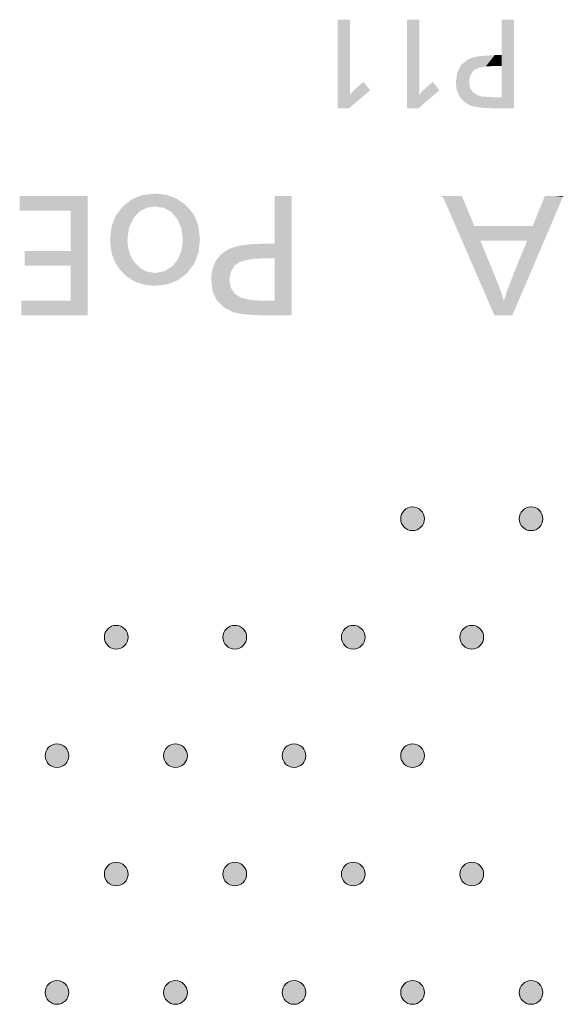
# Model space of a CAD drawing. Extents: x 4 to 828, y 9 to 585.
# Drawn here: x 381 to 387, y 514 to 524 of the extents above; entities that cross this region are included whole.
import ezdxf

# ---------------------------------------------------------------- set-up
doc = ezdxf.new("R2010")
doc.units = 0
doc.layers.add('2', color=7, linetype='Continuous', lineweight=13)
doc.layers.add('3', color=7, linetype='Continuous', lineweight=13)

# ---------------------------------------------------------------- blocks, each defined once
blk = doc.blocks.new('BLOCK6910')
at = {"layer": '3', "color": 29, "lineweight": 5}
for points in [[(423.145142, -58.914795), (423.05545, -58.825104), (423.05545, -58.572739), (423.021301, -58.698917)], [(423.145142, -58.914795), (423.05545, -58.572739), (423.271301, -58.448936), (423.145142, -58.483063)], [(423.145142, -58.914795), (423.271301, -58.448936), (423.487152, -58.572739), (423.397491, -58.483063)], [(423.145142, -58.914795), (423.487152, -58.572739), (423.487152, -58.825104), (423.521301, -58.698917)], [(423.145142, -58.914795), (423.487152, -58.825104), (423.271301, -58.948929), (423.397491, -58.914795)]]:
    blk.add_solid(points, dxfattribs=at)
blk = doc.blocks.new('BLOCK6913')
at = {"layer": '3', "color": 29, "lineweight": 5}
for points in [[(420.645142, -58.914795), (420.55545, -58.825104), (420.55545, -58.572739), (420.521301, -58.698917)], [(420.645142, -58.914795), (420.55545, -58.572739), (420.771301, -58.448936), (420.645142, -58.483063)], [(420.645142, -58.914795), (420.771301, -58.448936), (420.987183, -58.572739), (420.897461, -58.483063)], [(420.645142, -58.914795), (420.987183, -58.572739), (420.987183, -58.825104), (421.021301, -58.698917)], [(420.645142, -58.914795), (420.987183, -58.825104), (420.771301, -58.948929), (420.897461, -58.914795)]]:
    blk.add_solid(points, dxfattribs=at)
blk = doc.blocks.new('BLOCK6914')
at = {"layer": '3', "color": 29, "lineweight": 5}
for points in [[(418.145111, -58.914795), (418.05545, -58.825104), (418.05545, -58.572739), (418.021332, -58.698917)], [(418.145111, -58.914795), (418.05545, -58.572739), (418.271301, -58.448936), (418.145111, -58.483063)], [(418.145111, -58.914795), (418.271301, -58.448936), (418.487183, -58.572739), (418.397491, -58.483063)], [(418.145111, -58.914795), (418.487183, -58.572739), (418.487183, -58.825104), (418.521301, -58.698917)], [(418.145111, -58.914795), (418.487183, -58.825104), (418.271301, -58.948929), (418.397491, -58.914795)]]:
    blk.add_solid(points, dxfattribs=at)
blk = doc.blocks.new('BLOCK6917')
at = {"layer": '3', "color": 29, "lineweight": 5}
for points in [[(415.645111, -58.914795), (415.55545, -58.825104), (415.55545, -58.572739), (415.521332, -58.698917)], [(415.645111, -58.914795), (415.55545, -58.572739), (415.771301, -58.448936), (415.645111, -58.483063)], [(415.645111, -58.914795), (415.771301, -58.448936), (415.987183, -58.572739), (415.897491, -58.483063)], [(415.645111, -58.914795), (415.987183, -58.572739), (415.987183, -58.825104), (416.021301, -58.698917)], [(415.645111, -58.914795), (415.987183, -58.825104), (415.771301, -58.948929), (415.897491, -58.914795)]]:
    blk.add_solid(points, dxfattribs=at)
blk = doc.blocks.new('BLOCK6918')
at = {"layer": '3', "color": 29, "lineweight": 5}
for points in [[(413.145111, -58.914795), (413.05542, -58.825104), (413.05542, -58.572739), (413.021301, -58.698917)], [(413.145111, -58.914795), (413.05542, -58.572739), (413.271301, -58.448936), (413.145111, -58.483063)], [(413.145111, -58.914795), (413.271301, -58.448936), (413.487183, -58.572739), (413.397491, -58.483063)], [(413.145111, -58.914795), (413.487183, -58.572739), (413.487183, -58.825104), (413.521332, -58.698917)], [(413.145111, -58.914795), (413.487183, -58.825104), (413.271301, -58.948929), (413.397491, -58.914795)]]:
    blk.add_solid(points, dxfattribs=at)
blk = doc.blocks.new('BLOCK7120')
at = {"layer": '3', "color": 29, "lineweight": 5}
for points in [[(421.895142, -56.414803), (421.80545, -56.325108), (421.80545, -56.072746), (421.771301, -56.198921)], [(421.895142, -56.414803), (421.80545, -56.072746), (422.021332, -55.948944), (421.895142, -55.98307)], [(421.895142, -56.414803), (422.021332, -55.948944), (422.237183, -56.072746), (422.147491, -55.98307)], [(421.895142, -56.414803), (422.237183, -56.072746), (422.237183, -56.325108), (422.271301, -56.198921)], [(421.895142, -56.414803), (422.237183, -56.325108), (422.021332, -56.448936), (422.147491, -56.414803)]]:
    blk.add_solid(points, dxfattribs=at)
blk = doc.blocks.new('BLOCK7121')
at = {"layer": '3', "color": 29, "lineweight": 5}
for points in [[(419.395142, -56.414803), (419.30545, -56.325108), (419.30545, -56.072746), (419.271301, -56.198921)], [(419.395142, -56.414803), (419.30545, -56.072746), (419.521301, -55.948944), (419.395142, -55.98307)], [(419.395142, -56.414803), (419.521301, -55.948944), (419.737183, -56.072746), (419.647491, -55.98307)], [(419.395142, -56.414803), (419.737183, -56.072746), (419.737183, -56.325108), (419.771301, -56.198921)], [(419.395142, -56.414803), (419.737183, -56.325108), (419.521301, -56.448936), (419.647491, -56.414803)]]:
    blk.add_solid(points, dxfattribs=at)
blk = doc.blocks.new('BLOCK7122')
at = {"layer": '3', "color": 29, "lineweight": 5}
for points in [[(420.645142, -53.914806), (420.55545, -53.825111), (420.55545, -53.572742), (420.521301, -53.698925)], [(420.645142, -53.914806), (420.55545, -53.572742), (420.771301, -53.448914), (420.645142, -53.483047)], [(420.645142, -53.914806), (420.771301, -53.448914), (420.987183, -53.572742), (420.897461, -53.483047)], [(420.645142, -53.914806), (420.987183, -53.572742), (420.987183, -53.825111), (421.021301, -53.698925)], [(420.645142, -53.914806), (420.987183, -53.825111), (420.771301, -53.94894), (420.897461, -53.914806)]]:
    blk.add_solid(points, dxfattribs=at)
blk = doc.blocks.new('BLOCK7123')
at = {"layer": '3', "color": 29, "lineweight": 5}
for points in [[(418.145111, -53.914806), (418.05545, -53.825111), (418.05545, -53.572742), (418.021332, -53.698925)], [(418.145111, -53.914806), (418.05545, -53.572742), (418.271301, -53.448914), (418.145111, -53.483047)], [(418.145111, -53.914806), (418.271301, -53.448914), (418.487183, -53.572742), (418.397491, -53.483047)], [(418.145111, -53.914806), (418.487183, -53.572742), (418.487183, -53.825111), (418.521301, -53.698925)], [(418.145111, -53.914806), (418.487183, -53.825111), (418.271301, -53.94894), (418.397491, -53.914806)]]:
    blk.add_solid(points, dxfattribs=at)
blk = doc.blocks.new('BLOCK7124')
at = {"layer": '3', "color": 29, "lineweight": 5}
for points in [[(416.895111, -56.414803), (416.80545, -56.325108), (416.80545, -56.072746), (416.771332, -56.198921)], [(416.895111, -56.414803), (416.80545, -56.072746), (417.021301, -55.948944), (416.895111, -55.98307)], [(416.895111, -56.414803), (417.021301, -55.948944), (417.237183, -56.072746), (417.147491, -55.98307)], [(416.895111, -56.414803), (417.237183, -56.072746), (417.237183, -56.325108), (417.271301, -56.198921)], [(416.895111, -56.414803), (417.237183, -56.325108), (417.021301, -56.448936), (417.147491, -56.414803)]]:
    blk.add_solid(points, dxfattribs=at)
blk = doc.blocks.new('BLOCK7125')
at = {"layer": '3', "color": 29, "lineweight": 5}
for points in [[(414.395111, -56.414803), (414.30542, -56.325108), (414.30542, -56.072746), (414.271301, -56.198921)], [(414.395111, -56.414803), (414.30542, -56.072746), (414.521301, -55.948944), (414.395111, -55.98307)], [(414.395111, -56.414803), (414.521301, -55.948944), (414.737183, -56.072746), (414.647491, -55.98307)], [(414.395111, -56.414803), (414.737183, -56.072746), (414.737183, -56.325108), (414.771332, -56.198921)], [(414.395111, -56.414803), (414.737183, -56.325108), (414.521301, -56.448936), (414.647491, -56.414803)]]:
    blk.add_solid(points, dxfattribs=at)
blk = doc.blocks.new('BLOCK7126')
at = {"layer": '3', "color": 29, "lineweight": 5}
for points in [[(415.645111, -53.914806), (415.55545, -53.825111), (415.55545, -53.572742), (415.521332, -53.698925)], [(415.645111, -53.914806), (415.55545, -53.572742), (415.771301, -53.448914), (415.645111, -53.483047)], [(415.645111, -53.914806), (415.771301, -53.448914), (415.987183, -53.572742), (415.897491, -53.483047)], [(415.645111, -53.914806), (415.987183, -53.572742), (415.987183, -53.825111), (416.021301, -53.698925)], [(415.645111, -53.914806), (415.987183, -53.825111), (415.771301, -53.94894), (415.897491, -53.914806)]]:
    blk.add_solid(points, dxfattribs=at)
blk = doc.blocks.new('BLOCK7127')
at = {"layer": '3', "color": 29, "lineweight": 5}
for points in [[(413.054779, -53.573921), (413.146301, -53.915443), (413.021301, -53.698925), (413.054779, -53.823933)], [(413.054779, -53.573921), (413.146301, -53.482407), (413.396301, -53.482407), (413.271301, -53.448914)], [(413.054779, -53.573921), (413.396301, -53.482407), (413.521332, -53.698925), (413.487823, -53.573921)], [(413.054779, -53.573921), (413.521332, -53.698925), (413.396301, -53.915443), (413.487823, -53.823933)], [(413.054779, -53.573921), (413.396301, -53.915443), (413.146301, -53.915443), (413.271301, -53.94894)]]:
    blk.add_solid(points, dxfattribs=at)
blk = doc.blocks.new('BLOCK7320')
at = {"layer": '3', "color": 29, "lineweight": 5}
for points in [[(423.145142, -48.914791), (423.05545, -48.825115), (423.05545, -48.57275), (423.021301, -48.698936)], [(423.145142, -48.914791), (423.05545, -48.57275), (423.271301, -48.448921), (423.145142, -48.483059)], [(423.145142, -48.914791), (423.271301, -48.448921), (423.487152, -48.57275), (423.397491, -48.483059)], [(423.145142, -48.914791), (423.487152, -48.57275), (423.487152, -48.825115), (423.521301, -48.698936)], [(423.145142, -48.914791), (423.487152, -48.825115), (423.271301, -48.948914), (423.397491, -48.914791)]]:
    blk.add_solid(points, dxfattribs=at)
blk = doc.blocks.new('BLOCK7321')
at = {"layer": '3', "color": 29, "lineweight": 5}
for points in [[(421.895142, -51.414783), (421.80545, -51.325108), (421.80545, -51.072746), (421.771301, -51.198933)], [(421.895142, -51.414783), (421.80545, -51.072746), (422.021332, -50.948917), (421.895142, -50.983051)], [(421.895142, -51.414783), (422.021332, -50.948917), (422.237183, -51.072746), (422.147491, -50.983051)], [(421.895142, -51.414783), (422.237183, -51.072746), (422.237183, -51.325108), (422.271301, -51.198933)], [(421.895142, -51.414783), (422.237183, -51.325108), (422.021332, -51.44891), (422.147491, -51.414783)]]:
    blk.add_solid(points, dxfattribs=at)
blk = doc.blocks.new('BLOCK7322')
at = {"layer": '3', "color": 29, "lineweight": 5}
for points in [[(419.395142, -51.414783), (419.30545, -51.325108), (419.30545, -51.072746), (419.271301, -51.198933)], [(419.395142, -51.414783), (419.30545, -51.072746), (419.521301, -50.948917), (419.395142, -50.983051)], [(419.395142, -51.414783), (419.521301, -50.948917), (419.737183, -51.072746), (419.647491, -50.983051)], [(419.395142, -51.414783), (419.737183, -51.072746), (419.737183, -51.325108), (419.771301, -51.198933)], [(419.395142, -51.414783), (419.737183, -51.325108), (419.521301, -51.44891), (419.647491, -51.414783)]]:
    blk.add_solid(points, dxfattribs=at)
blk = doc.blocks.new('BLOCK7323')
at = {"layer": '3', "color": 29, "lineweight": 5}
for points in [[(420.645142, -48.914791), (420.55545, -48.825115), (420.55545, -48.57275), (420.521301, -48.698936)], [(420.645142, -48.914791), (420.55545, -48.57275), (420.771301, -48.448921), (420.645142, -48.483059)], [(420.645142, -48.914791), (420.771301, -48.448921), (420.987183, -48.57275), (420.897461, -48.483059)], [(420.645142, -48.914791), (420.987183, -48.57275), (420.987183, -48.825115), (421.021301, -48.698936)], [(420.645142, -48.914791), (420.987183, -48.825115), (420.771301, -48.948914), (420.897461, -48.914791)]]:
    blk.add_solid(points, dxfattribs=at)
blk = doc.blocks.new('BLOCK7324')
at = {"layer": '3', "color": 29, "lineweight": 5}
for points in [[(416.895111, -51.414783), (416.80545, -51.325108), (416.80545, -51.072746), (416.771332, -51.198933)], [(416.895111, -51.414783), (416.80545, -51.072746), (417.021301, -50.948917), (416.895111, -50.983051)], [(416.895111, -51.414783), (417.021301, -50.948917), (417.237183, -51.072746), (417.147491, -50.983051)], [(416.895111, -51.414783), (417.237183, -51.072746), (417.237183, -51.325108), (417.271301, -51.198933)], [(416.895111, -51.414783), (417.237183, -51.325108), (417.021301, -51.44891), (417.147491, -51.414783)]]:
    blk.add_solid(points, dxfattribs=at)
blk = doc.blocks.new('BLOCK7325')
at = {"layer": '3', "color": 29, "lineweight": 5}
for points in [[(414.395111, -51.414783), (414.30542, -51.325108), (414.30542, -51.072746), (414.271301, -51.198933)], [(414.395111, -51.414783), (414.30542, -51.072746), (414.521301, -50.948917), (414.395111, -50.983051)], [(414.395111, -51.414783), (414.521301, -50.948917), (414.737183, -51.072746), (414.647491, -50.983051)], [(414.395111, -51.414783), (414.737183, -51.072746), (414.737183, -51.325108), (414.771332, -51.198933)], [(414.395111, -51.414783), (414.737183, -51.325108), (414.521301, -51.44891), (414.647491, -51.414783)]]:
    blk.add_solid(points, dxfattribs=at)
blk = doc.blocks.new('BLOCK8279')
at = {"layer": '2', "color": 29, "lineweight": 5}
for points in [[(422.650024, -38.883221), (422.908234, -38.161018), (422.650024, -38.908947), (422.650024, -39.138046)], [(422.908234, -38.161018), (422.908234, -38.16856), (422.650024, -39.802952), (422.908234, -40.032051)], [(422.908234, -38.161018), (422.650024, -39.802952), (422.650024, -39.198101), (422.650024, -39.310505)], [(422.908234, -38.161018), (422.650024, -39.198101), (422.650024, -39.138046), (422.650024, -39.160927)], [(422.908234, -38.161018), (422.650024, -38.883221), (422.650024, -38.161018)], [(421.799774, -39.114544), (421.942047, -39.000072), (421.767975, -39.791149), (421.831573, -39.868176)], [(421.942047, -39.000072), (421.914032, -39.93148), (421.831573, -39.868176)], [(422.039673, -38.960182), (421.963776, -39.472736), (421.942047, -39.000072), (421.914032, -39.93148)], [(422.041107, -39.253803), (421.983124, -39.353451), (422.039673, -38.960182), (421.963776, -39.472736)], [(422.165863, -38.931709), (422.09375, -39.21101), (422.039673, -38.960182), (422.041107, -39.253803)], [(422.165863, -38.931709), (422.50412, -38.908947), (422.09375, -39.21101), (422.169067, -39.178047)], [(422.50412, -38.908947), (422.315674, -39.148048), (422.169067, -39.178047)], [(422.509216, -38.908947), (422.508423, -39.138046), (422.50412, -38.908947), (422.315674, -39.148048)], [(422.650024, -38.908947), (422.650024, -39.138046), (422.509216, -38.908947), (422.508423, -39.138046)], [(421.695068, -39.594093), (421.685913, -39.473946), (421.722473, -39.699944), (421.714386, -39.272541)], [(421.799774, -39.114544), (421.767975, -39.791149), (421.714386, -39.272541), (421.722473, -39.699944)], [(421.914032, -39.93148), (421.963776, -39.472736), (422.014923, -39.980373)], [(421.963776, -39.472736), (421.983978, -39.598255), (422.014923, -39.980373), (422.044617, -39.69334)], [(422.014923, -39.980373), (422.044617, -39.69334), (422.135376, -40.009083), (422.14566, -39.757992)], [(422.135376, -40.009083), (422.14566, -39.757992), (422.31369, -40.026306)], [(422.14566, -39.757992), (422.239471, -39.78297), (422.31369, -40.026306), (422.541168, -39.802952)], [(422.31369, -40.026306), (422.541168, -39.802952), (422.549774, -40.032051), (422.621735, -39.802952)], [(422.549774, -40.032051), (422.621735, -39.802952), (422.908234, -40.032051), (422.650024, -39.802952)]]:
    blk.add_solid(points, dxfattribs=at)
blk = doc.blocks.new('BLOCK8280')
at = {"layer": '2', "color": 29, "lineweight": 5}
for points in [[(420.653412, -40.032051), (420.653412, -38.161018), (420.911469, -38.161018), (420.662354, -38.161018)], [(420.653412, -40.032051), (420.911469, -38.161018), (420.910431, -39.741283), (420.911469, -39.623287)], [(420.653412, -40.032051), (421.020233, -39.631092), (421.339691, -39.650162), (421.195862, -39.473946)], [(420.653412, -40.032051), (420.910431, -39.741283), (421.020233, -39.631092), (421.013947, -39.636726)], [(420.653412, -40.032051), (421.339691, -39.650162), (420.934326, -39.997551), (421.009644, -39.932995)], [(420.653412, -40.032051), (420.934326, -39.997551), (420.894073, -40.032051), (420.909393, -40.018902)]]:
    blk.add_solid(points, dxfattribs=at)
blk = doc.blocks.new('BLOCK8281')
at = {"layer": '2', "color": 29, "lineweight": 5}
for points in [[(419.191498, -40.032051), (419.191498, -38.161018), (419.449524, -38.161018), (419.200409, -38.161018)], [(419.191498, -40.032051), (419.449524, -38.161018), (419.448486, -39.741283), (419.449524, -39.623287)], [(419.191498, -40.032051), (419.714935, -39.490936), (419.877747, -39.650162), (419.733917, -39.473946)], [(419.191498, -40.032051), (419.560913, -39.628757), (419.714935, -39.490936), (419.686707, -39.516197)], [(419.191498, -40.032051), (419.448486, -39.741283), (419.560913, -39.628757), (419.552032, -39.636726)], [(419.191498, -40.032051), (419.877747, -39.650162), (419.472382, -39.997551), (419.547729, -39.932995)], [(419.191498, -40.032051), (419.472382, -39.997551), (419.432129, -40.032051), (419.447479, -40.018902)]]:
    blk.add_solid(points, dxfattribs=at)
blk = doc.blocks.new('BLOCK8369')
at = {"layer": '2', "color": 29, "lineweight": 5}
for points in [[(413.920319, -41.881893), (413.561523, -42.190746), (412.48526, -41.96204), (412.48526, -42.190746)], [(413.920319, -41.881893), (412.48526, -41.96204), (412.48526, -41.881893), (412.48526, -41.90984)], [(413.920319, -44.403702), (412.518677, -44.403702), (413.920319, -41.881893), (413.561523, -44.094852)], [(413.561523, -42.190746), (413.920319, -41.881893), (413.561523, -43.044441), (413.561523, -43.35157)], [(413.561523, -44.069283), (413.561523, -43.35157), (413.561523, -44.094852), (413.920319, -41.881893)], [(413.920319, -44.403702), (413.920319, -41.881893), (413.920319, -43.142799), (413.920319, -41.904427)], [(413.561523, -43.044441), (413.561523, -43.35157), (412.624573, -43.044441), (412.591217, -43.35157)], [(412.624573, -43.044441), (412.591217, -43.35157), (412.591217, -43.044441)], [(413.920319, -44.403702), (413.920319, -43.142799), (413.920319, -44.216808), (413.920319, -43.927963)], [(413.561523, -44.094852), (412.518677, -44.403702), (412.518677, -44.094852)], [(413.920319, -44.403702), (413.920319, -44.216808), (413.920319, -44.381172), (413.920319, -44.342777)]]:
    blk.add_solid(points, dxfattribs=at)
blk = doc.blocks.new('BLOCK8370')
at = {"layer": '2', "color": 29, "lineweight": 5}
for points in [[(414.849487, -41.954601), (414.757324, -42.796223), (414.654999, -42.106716)], [(414.849487, -41.954601), (414.892029, -42.339058), (414.757324, -42.796223), (414.791016, -42.548649)], [(415.078888, -41.862518), (415.015106, -42.208717), (414.849487, -41.954601), (414.892029, -42.339058)], [(415.078888, -41.862518), (415.341614, -41.83194), (415.015106, -42.208717), (415.16449, -42.130516)], [(415.341614, -41.83194), (415.340057, -42.104446), (415.16449, -42.130516)], [(415.574646, -41.856979), (415.530609, -42.134541), (415.341614, -41.83194), (415.340057, -42.104446)], [(415.783569, -41.932129), (415.688538, -42.224846), (415.574646, -41.856979), (415.530609, -42.134541)], [(415.968262, -42.057423), (415.813751, -42.375404), (415.783569, -41.932129), (415.688538, -42.224846)], [(414.605835, -43.450245), (414.501343, -43.292793), (414.654999, -42.106716), (414.508606, -42.304272)], [(414.605835, -43.450245), (414.654999, -42.106716), (414.745087, -43.584805)], [(414.654999, -42.106716), (414.757324, -42.796223), (414.745087, -43.584805), (414.767303, -42.940895)], [(415.924347, -42.803627), (415.896698, -42.574722), (415.968262, -42.057423), (415.813751, -42.375404)], [(416.012177, -43.515213), (415.900452, -43.021187), (415.968262, -42.057423), (415.924347, -42.803627)], [(416.012177, -43.515213), (415.968262, -42.057423), (416.165222, -43.313835), (416.065857, -42.155392)], [(416.065857, -42.155392), (416.145691, -42.263615), (416.165222, -43.313835), (416.207794, -42.382099)], [(414.431671, -43.112469), (414.402283, -42.962231), (414.508606, -42.304272), (414.4216, -42.534607)], [(414.431671, -43.112469), (414.508606, -42.304272), (414.501343, -43.292793)], [(416.165222, -43.313835), (416.207794, -42.382099), (416.257019, -43.075172), (416.252136, -42.510845)], [(414.4216, -42.534607), (414.402283, -42.962231), (414.392487, -42.799149)], [(416.257019, -43.075172), (416.252136, -42.510845), (416.287628, -42.799149)], [(414.745087, -43.584805), (414.767303, -42.940895), (414.920898, -43.692463), (414.797302, -43.073116)], [(416.012177, -43.515213), (415.820404, -43.66151), (415.900452, -43.021187), (415.828796, -43.207394)], [(414.920898, -43.692463), (414.797302, -43.073116), (414.844574, -43.187813)], [(414.844574, -43.187813), (414.910095, -43.291111), (414.920898, -43.692463), (415.031769, -43.4114)], [(415.596375, -43.749313), (415.709351, -43.362251), (415.820404, -43.66151), (415.828796, -43.207394)], [(414.920898, -43.692463), (415.031769, -43.4114), (415.119232, -43.757057), (415.176575, -43.483578)], [(415.344513, -43.507633), (415.543213, -43.471245), (415.596375, -43.749313), (415.709351, -43.362251)], [(415.119232, -43.757057), (415.176575, -43.483578), (415.340057, -43.778591), (415.344513, -43.507633)], [(415.340057, -43.778591), (415.344513, -43.507633), (415.596375, -43.749313)]]:
    blk.add_solid(points, dxfattribs=at)
blk = doc.blocks.new('BLOCK8371')
at = {"layer": '2', "color": 29, "lineweight": 5}
for points in [[(417.72406, -44.403702), (417.863251, -44.094852), (418.204895, -44.403702), (418.222046, -41.881893)], [(418.222046, -41.881893), (417.863251, -44.094852), (417.863251, -43.19878), (417.863251, -44.064045)], [(418.222046, -41.881893), (417.863251, -43.19878), (417.863251, -42.855282), (417.863251, -42.889927)], [(418.222046, -41.881893), (417.863251, -42.855282), (417.863251, -41.881893)], [(418.204895, -44.403702), (418.222046, -41.881893), (418.222046, -44.403702), (418.222046, -41.904427)], [(418.222046, -44.403702), (418.222046, -41.904427), (418.222046, -43.142799)], [(416.780792, -44.228367), (416.637939, -44.079327), (416.879303, -43.012573), (416.738831, -43.108978)], [(416.780792, -44.228367), (416.879303, -43.012573), (416.980774, -44.334114), (416.909637, -43.649918)], [(416.993561, -42.96558), (416.936493, -43.489052), (416.879303, -43.012573), (416.909637, -43.649918)], [(416.993561, -42.96558), (417.137115, -42.929863), (416.936493, -43.489052), (417.01712, -43.354671)], [(417.137115, -42.929863), (417.10849, -43.287228), (417.01712, -43.354671)], [(417.372955, -42.899921), (417.245087, -43.238758), (417.137115, -42.929863), (417.10849, -43.287228)], [(417.660492, -42.889927), (417.432037, -43.208778), (417.372955, -42.899921), (417.245087, -43.238758)], [(417.863251, -42.889927), (417.666534, -43.19878), (417.660492, -42.889927), (417.432037, -43.208778)], [(417.863251, -43.19878), (417.856415, -43.19878), (417.863251, -42.889927), (417.666534, -43.19878)], [(416.552185, -43.886974), (416.563171, -43.379898), (416.637939, -44.079327), (416.633453, -43.231434)], [(416.637939, -44.079327), (416.633453, -43.231434), (416.738831, -43.108978)], [(418.222046, -44.403702), (418.222046, -43.142799), (418.222046, -44.216808), (418.222046, -43.927963)], [(416.523621, -43.651295), (416.533508, -43.508297), (416.552185, -43.886974), (416.563171, -43.379898)], [(416.909637, -43.649918), (416.937714, -43.819069), (416.980774, -44.334114), (417.022003, -43.947227)], [(416.980774, -44.334114), (417.022003, -43.947227), (417.148132, -44.372749), (417.162506, -44.034389)], [(417.148132, -44.372749), (417.162506, -44.034389), (417.395935, -44.395958)], [(417.162506, -44.034389), (417.292786, -44.067978), (417.395935, -44.395958), (417.475952, -44.088131)], [(417.395935, -44.395958), (417.475952, -44.088131), (417.72406, -44.403702), (417.712006, -44.094852)], [(417.712006, -44.094852), (417.717255, -44.094852), (417.72406, -44.403702), (417.863251, -44.094852)], [(418.222046, -44.403702), (418.222046, -44.216808), (418.222046, -44.381172), (418.222046, -44.342777)]]:
    blk.add_solid(points, dxfattribs=at)
blk = doc.blocks.new('BLOCK8372')
at = {"layer": '2', "color": 29, "lineweight": 5}
for points in [[(421.419128, -41.881893), (421.416229, -41.907455), (421.405151, -41.881893)], [(421.810791, -41.881893), (421.435089, -41.950897), (421.419128, -41.881893), (421.416229, -41.907455)], [(421.636475, -42.414955), (421.496643, -42.092747), (421.810791, -41.881893), (421.435089, -41.950897)], [(422.006927, -43.268688), (421.636475, -42.414955), (421.813171, -41.887619), (421.810791, -41.881893)], [(422.006927, -43.268688), (421.813171, -41.887619), (422.025726, -42.398804), (421.943268, -42.200478)], [(423.942841, -41.901573), (423.467468, -43.016911), (423.544342, -41.929176), (423.514526, -42.002155)], [(423.942841, -41.901573), (423.544342, -41.929176), (423.56366, -41.881893), (423.558533, -41.894489)], [(423.942841, -41.901573), (423.56366, -41.881893), (423.757446, -41.881893), (423.592468, -41.881893)], [(423.942841, -41.901573), (423.757446, -41.881893), (423.922424, -41.881893), (423.878052, -41.881893)], [(423.942841, -41.901573), (423.922424, -41.881893), (423.951233, -41.881893)], [(423.467468, -43.016911), (423.305725, -42.51334), (423.514526, -42.002155), (423.433533, -42.200478)], [(422.490936, -44.384026), (422.006927, -43.268688), (422.056061, -42.471779), (422.025726, -42.398804)], [(422.490936, -44.384026), (422.056061, -42.471779), (422.075714, -42.519062), (422.069305, -42.503624)], [(422.490936, -44.384026), (422.075714, -42.519062), (422.203918, -42.834236), (422.201294, -42.827915)], [(423.303375, -42.519062), (422.201294, -42.827915), (422.075714, -42.519062)], [(423.303375, -42.519062), (422.290253, -42.827915), (422.201294, -42.827915), (422.235168, -42.827915)], [(423.303375, -42.519062), (423.186768, -42.827915), (422.290253, -42.827915), (422.456879, -42.827915)], [(423.467468, -43.016911), (423.186768, -42.827915), (423.305725, -42.51334), (423.303375, -42.519062)], [(422.490936, -44.384026), (422.203918, -42.834236), (422.437042, -43.398914), (422.346588, -43.179832)], [(423.133606, -42.95903), (423.103577, -43.87064), (423.045959, -43.17527), (422.966248, -44.192852)], [(423.467468, -43.016911), (423.103577, -43.87064), (423.165863, -42.879463), (423.133606, -42.95903)], [(423.467468, -43.016911), (423.165863, -42.879463), (423.186768, -42.827915), (423.179962, -42.844746)], [(423.045959, -43.17527), (422.966248, -44.192852), (422.907654, -43.516384), (422.905792, -44.334698)], [(422.490936, -44.384026), (422.437042, -43.398914), (422.470337, -43.479527)], [(422.470337, -43.479527), (422.484863, -43.514702), (422.490936, -44.384026), (422.491882, -43.53175)], [(422.490936, -44.384026), (422.491882, -43.53175), (422.499481, -44.403702), (422.622925, -43.863232)], [(422.863373, -44.403702), (422.776215, -43.857246), (422.876373, -44.403702), (422.905121, -43.522621)], [(422.905121, -43.522621), (422.887268, -44.378139), (422.876373, -44.403702)], [(422.907654, -43.516384), (422.905792, -44.334698), (422.905121, -43.522621), (422.887268, -44.378139)], [(422.863373, -44.403702), (422.499481, -44.403702), (422.776215, -43.857246), (422.697906, -44.094852)], [(422.499481, -44.403702), (422.622925, -43.863232), (422.697906, -44.094852)]]:
    blk.add_solid(points, dxfattribs=at)

msp = doc.modelspace()

# ---------------------------------------------------------------- linework, layer by layer
at = {"layer": '3', "color": 7, "lineweight": 13}
msp.add_circle((381.5139, 516.5614), 0.125, dxfattribs=at)
for points in [[(385.1389, 519.0614), (385.1389, 519.1304), (385.1949, 519.1864), (385.2639, 519.1864)], [(385.2639, 519.1864), (385.333, 519.1864), (385.3889, 519.1304), (385.3889, 519.0614)], [(386.3889, 519.0614), (386.3889, 519.1304), (386.4449, 519.1864), (386.5139, 519.1864)], [(386.5139, 519.1864), (386.583, 519.1864), (386.6389, 519.1304), (386.6389, 519.0614)], [(385.2639, 518.9364), (385.1949, 518.9364), (385.1389, 518.9923), (385.1389, 519.0614)], [(385.3889, 519.0614), (385.3889, 518.9923), (385.333, 518.9364), (385.2639, 518.9364)], [(386.5139, 518.9364), (386.4449, 518.9364), (386.3889, 518.9923), (386.3889, 519.0614)], [(386.6389, 519.0614), (386.6389, 518.9923), (386.583, 518.9364), (386.5139, 518.9364)], [(382.0139, 517.8114), (382.0139, 517.8804), (382.0699, 517.9364), (382.1389, 517.9364)], [(382.1389, 517.9364), (382.208, 517.9364), (382.2639, 517.8804), (382.2639, 517.8114)], [(383.2639, 517.8114), (383.2639, 517.8804), (383.3199, 517.9364), (383.3889, 517.9364)], [(383.3889, 517.9364), (383.458, 517.9364), (383.5139, 517.8804), (383.5139, 517.8114)], [(384.5139, 517.8114), (384.5139, 517.8804), (384.5699, 517.9364), (384.6389, 517.9364)], [(384.6389, 517.9364), (384.708, 517.9364), (384.7639, 517.8804), (384.7639, 517.8114)], [(385.7639, 517.8114), (385.7639, 517.8804), (385.8199, 517.9364), (385.8889, 517.9364)], [(385.8889, 517.9364), (385.958, 517.9364), (386.0139, 517.8804), (386.0139, 517.8114)], [(382.1389, 517.6864), (382.0699, 517.6864), (382.0139, 517.7424), (382.0139, 517.8114)], [(382.2639, 517.8114), (382.2639, 517.7424), (382.208, 517.6864), (382.1389, 517.6864)], [(383.3889, 517.6864), (383.3199, 517.6864), (383.2639, 517.7424), (383.2639, 517.8114)], [(383.5139, 517.8114), (383.5139, 517.7424), (383.458, 517.6864), (383.3889, 517.6864)], [(384.6389, 517.6864), (384.5699, 517.6864), (384.5139, 517.7424), (384.5139, 517.8114)], [(384.7639, 517.8114), (384.7639, 517.7424), (384.708, 517.6864), (384.6389, 517.6864)], [(385.8889, 517.6864), (385.8199, 517.6864), (385.7639, 517.7424), (385.7639, 517.8114)], [(386.0139, 517.8114), (386.0139, 517.7424), (385.958, 517.6864), (385.8889, 517.6864)], [(382.6389, 516.5614), (382.6389, 516.6304), (382.6949, 516.6864), (382.7639, 516.6864)], [(382.7639, 516.6864), (382.833, 516.6864), (382.8889, 516.6304), (382.8889, 516.5614)], [(383.8889, 516.5614), (383.8889, 516.6304), (383.9449, 516.6864), (384.0139, 516.6864)], [(384.0139, 516.6864), (384.083, 516.6864), (384.1389, 516.6304), (384.1389, 516.5614)], [(385.1389, 516.5614), (385.1389, 516.6304), (385.1949, 516.6864), (385.2639, 516.6864)], [(385.2639, 516.6864), (385.333, 516.6864), (385.3889, 516.6304), (385.3889, 516.5614)], [(382.7639, 516.4364), (382.6949, 516.4364), (382.6389, 516.4924), (382.6389, 516.5614)], [(382.8889, 516.5614), (382.8889, 516.4924), (382.833, 516.4364), (382.7639, 516.4364)], [(384.0139, 516.4364), (383.9449, 516.4364), (383.8889, 516.4924), (383.8889, 516.5614)], [(384.1389, 516.5614), (384.1389, 516.4924), (384.083, 516.4364), (384.0139, 516.4364)], [(385.2639, 516.4364), (385.1949, 516.4364), (385.1389, 516.4924), (385.1389, 516.5614)], [(385.3889, 516.5614), (385.3889, 516.4924), (385.333, 516.4364), (385.2639, 516.4364)], [(382.0139, 515.3114), (382.0139, 515.3804), (382.0699, 515.4364), (382.1389, 515.4364)], [(382.1389, 515.4364), (382.208, 515.4364), (382.2639, 515.3804), (382.2639, 515.3114)], [(383.2639, 515.3114), (383.2639, 515.3804), (383.3199, 515.4364), (383.3889, 515.4364)], [(383.3889, 515.4364), (383.458, 515.4364), (383.5139, 515.3804), (383.5139, 515.3114)], [(384.5139, 515.3114), (384.5139, 515.3804), (384.5699, 515.4364), (384.6389, 515.4364)], [(384.6389, 515.4364), (384.708, 515.4364), (384.7639, 515.3804), (384.7639, 515.3114)], [(385.7639, 515.3114), (385.7639, 515.3804), (385.8199, 515.4364), (385.8889, 515.4364)], [(385.8889, 515.4364), (385.958, 515.4364), (386.0139, 515.3804), (386.0139, 515.3114)], [(382.1389, 515.1864), (382.0699, 515.1864), (382.0139, 515.2424), (382.0139, 515.3114)], [(382.2639, 515.3114), (382.2639, 515.2424), (382.208, 515.1864), (382.1389, 515.1864)], [(383.3889, 515.1864), (383.3199, 515.1864), (383.2639, 515.2424), (383.2639, 515.3114)], [(383.5139, 515.3114), (383.5139, 515.2424), (383.458, 515.1864), (383.3889, 515.1864)], [(384.6389, 515.1864), (384.5699, 515.1864), (384.5139, 515.2424), (384.5139, 515.3114)], [(384.7639, 515.3114), (384.7639, 515.2424), (384.708, 515.1864), (384.6389, 515.1864)], [(385.8889, 515.1864), (385.8199, 515.1864), (385.7639, 515.2424), (385.7639, 515.3114)], [(386.0139, 515.3114), (386.0139, 515.2424), (385.958, 515.1864), (385.8889, 515.1864)], [(381.3889, 514.0614), (381.3889, 514.1304), (381.4449, 514.1864), (381.5139, 514.1864)], [(381.5139, 514.1864), (381.583, 514.1864), (381.6389, 514.1304), (381.6389, 514.0614)], [(382.6389, 514.0614), (382.6389, 514.1304), (382.6949, 514.1864), (382.7639, 514.1864)], [(382.7639, 514.1864), (382.833, 514.1864), (382.8889, 514.1304), (382.8889, 514.0614)], [(383.8889, 514.0614), (383.8889, 514.1304), (383.9449, 514.1864), (384.0139, 514.1864)], [(384.0139, 514.1864), (384.083, 514.1864), (384.1389, 514.1304), (384.1389, 514.0614)], [(385.1389, 514.0614), (385.1389, 514.1304), (385.1949, 514.1864), (385.2639, 514.1864)], [(385.2639, 514.1864), (385.333, 514.1864), (385.3889, 514.1304), (385.3889, 514.0614)], [(386.3889, 514.0614), (386.3889, 514.1304), (386.4449, 514.1864), (386.5139, 514.1864)], [(386.5139, 514.1864), (386.583, 514.1864), (386.6389, 514.1304), (386.6389, 514.0614)], [(381.5139, 513.9364), (381.4449, 513.9364), (381.3889, 513.9924), (381.3889, 514.0614)], [(381.6389, 514.0614), (381.6389, 513.9924), (381.583, 513.9364), (381.5139, 513.9364)], [(382.7639, 513.9364), (382.6949, 513.9364), (382.6389, 513.9924), (382.6389, 514.0614)], [(382.8889, 514.0614), (382.8889, 513.9924), (382.833, 513.9364), (382.7639, 513.9364)], [(384.0139, 513.9364), (383.9449, 513.9364), (383.8889, 513.9924), (383.8889, 514.0614)], [(384.1389, 514.0614), (384.1389, 513.9924), (384.083, 513.9364), (384.0139, 513.9364)], [(385.2639, 513.9364), (385.1949, 513.9364), (385.1389, 513.9924), (385.1389, 514.0614)], [(385.3889, 514.0614), (385.3889, 513.9924), (385.333, 513.9364), (385.2639, 513.9364)], [(386.5139, 513.9364), (386.4449, 513.9364), (386.3889, 513.9924), (386.3889, 514.0614)], [(386.6389, 514.0614), (386.6389, 513.9924), (386.583, 513.9364), (386.5139, 513.9364)]]:
    msp.add_open_spline(points, degree=3, dxfattribs=at)

# ---------------------------------------------------------------- block references
at = {"layer": '2', "lineweight": 0, "xscale": 0.5, "yscale": 0.5, "zscale": 0.5}
for name in ['BLOCK8281', 'BLOCK8280', 'BLOCK8279', 'BLOCK8369', 'BLOCK8370', 'BLOCK8371', 'BLOCK8372']:
    msp.add_blockref(name, (174.8783, 543.4109), dxfattribs=at)
at = {"layer": '3', "lineweight": 0, "xscale": 0.5, "yscale": 0.5, "zscale": 0.5}
for name in ['BLOCK7323', 'BLOCK7320', 'BLOCK7325', 'BLOCK7324', 'BLOCK7322', 'BLOCK7321', 'BLOCK7127', 'BLOCK7126', 'BLOCK7123', 'BLOCK7122', 'BLOCK7125', 'BLOCK7124', 'BLOCK7121', 'BLOCK7120', 'BLOCK6918', 'BLOCK6917', 'BLOCK6914', 'BLOCK6913', 'BLOCK6910']:
    msp.add_blockref(name, (174.8783, 543.4109), dxfattribs=at)

doc.saveas('drawing.dxf')
